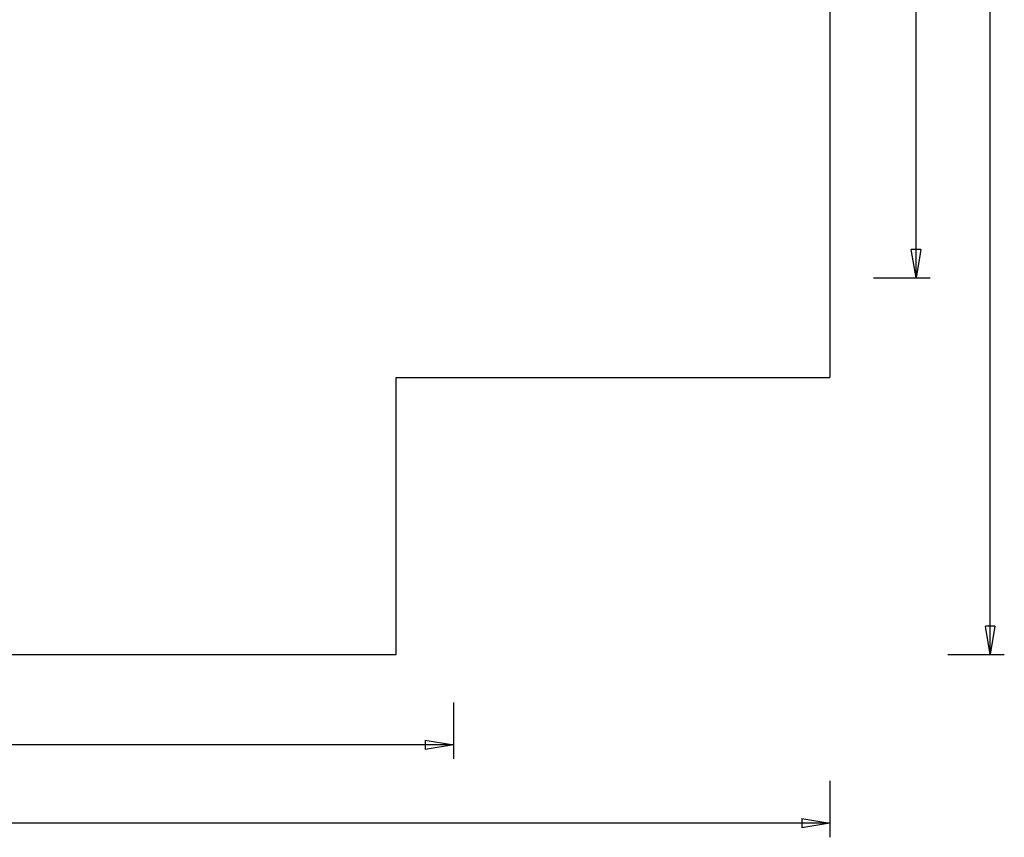
# Model space of a CAD drawing. Extents: x -54 to 54, y -50 to 50.
# Drawn here: x 2 to 54, y -50 to -7 of the extents above; entities that cross this region are included whole.
import ezdxf

# ---------------------------------------------------------------- set-up
doc = ezdxf.new("R2010")
doc.units = 0
for name, pattern in [('NEW_LINE10', [0]), ('NEW_LINE11', [0]), ('NEW_LINE12', [0]), ('NEW_LINE9', [0])]:
    doc.linetypes.add(name, pattern=pattern)
doc.layers.get('0').update_dxf_attribs({"linetype": 'CONTINUOUS'})

msp = doc.modelspace()

# ---------------------------------------------------------------- linework, layer by layer
at = {"color": 0, "linetype": 'NEW_LINE12'}
msp.add_lwpolyline([(44.7206, 35.3532), (44.7206, -25.6468)], dxfattribs=at)
at = {"color": 0}
for points in [[(49.2899, -20.3468), (49.2899, 4.8532)], [(53.2294, -40.3468), (53.2294, 4.8532)], [(49.2899, -20.3468), (49.0399, -18.8468)], [(49.5399, -18.8468), (49.0399, -18.8468)], [(49.5399, -18.8468), (49.2899, -20.3468)], [(49.2899, -20.3468), (49.2899, -18.8468)], [(47.0398, -20.3468), (50.0398, -20.3468)], [(53.2294, -40.3468), (52.9793, -38.8469)], [(53.4794, -38.8469), (52.9793, -38.8469)], [(53.4794, -38.8469), (53.2294, -40.3468)], [(53.2294, -40.3468), (53.2294, -38.8469)], [(50.9793, -40.3468), (53.9794, -40.3468)], [(24.7206, -42.8919), (24.7206, -45.8919)], [(23.2207, -44.8919), (24.7206, -45.1419)], [(23.2207, -44.8919), (23.2207, -45.392)], [(24.7206, -45.1419), (-4.6493, -45.1419)], [(24.7206, -45.1419), (23.2207, -45.392)], [(24.7206, -45.1419), (23.2207, -45.1419)], [(44.7206, -47.0533), (44.7206, -50.0534)], [(43.2207, -49.0534), (44.7206, -49.3034)], [(43.2207, -49.0534), (43.2207, -49.5534)], [(44.7206, -49.3034), (-4.6293, -49.3034)], [(44.7206, -49.3034), (43.2207, -49.5534)], [(44.7206, -49.3034), (43.2207, -49.3034)]]:
    msp.add_lwpolyline(points, dxfattribs=at)
at = {"color": 0, "linetype": 'NEW_LINE10'}
msp.add_lwpolyline([(21.6807, -40.3468), (21.6807, -25.6468)], dxfattribs=at)
at = {"color": 0, "linetype": 'NEW_LINE11'}
msp.add_lwpolyline([(21.6807, -25.6468), (44.7206, -25.6468)], dxfattribs=at)
at = {"color": 0, "linetype": 'NEW_LINE9'}
msp.add_lwpolyline([(-39.3193, -40.3468), (21.6807, -40.3468)], dxfattribs=at)

doc.saveas('drawing.dxf')
